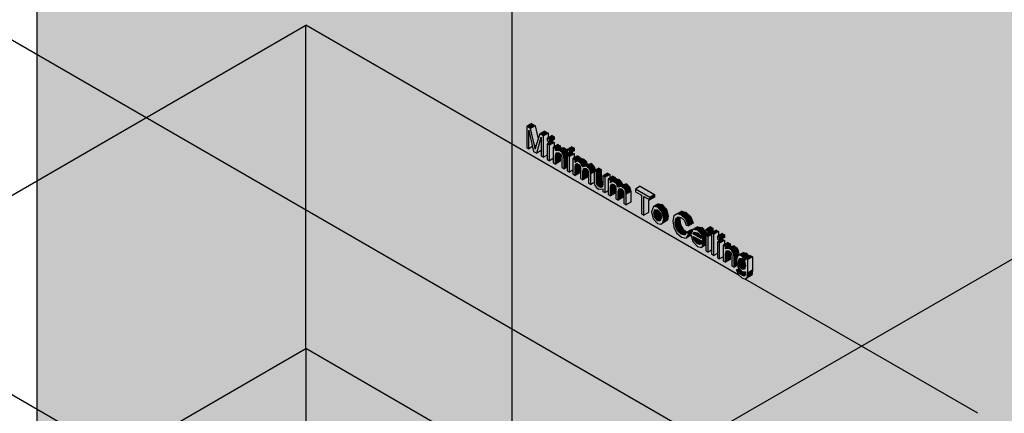
# Model space of a CAD drawing. Units: millimetres. Extents: x -7298 to 7298, y -2553 to 2553.
# Drawn here: x -252 to 1240, y 195 to 791 of the extents above; entities that cross this region are included whole.
import ezdxf

# ---------------------------------------------------------------- set-up
doc = ezdxf.new("R2010")
doc.units = ezdxf.units.MM
doc.layers.add('_hatch', color=253, linetype='Continuous')
doc.layers.add('_lines', color=3, linetype='Continuous')

msp = doc.modelspace()

# ---------------------------------------------------------------- hatches: boundary and pattern name
at = {"layer": '_hatch'}
h = msp.add_hatch(color=256, dxfattribs=at)
h.paths.add_polyline_path([(1632.8, -1438.6), (1632.8, 766), (-225.5, 1838.9), (-225.5, -365.7), (1153.7, -1161.9)], flags=0)
h.paths.add_polyline_path([(1004.1, -959.4), (937, -920.6), (937, -916.5), (445.5, -632.8), (442, -634.8), (374.8, -596), (374.8, -28.5), (389, -20.4), (1018.3, -383.7), (1018.3, -951.2), (1008.1, -957.1)], flags=0)
h.paths.add_polyline_path([(459.7, -563.4), (459.7, -155.1), (456.1, -153.1), (456.1, -561.3)], flags=0)
h.paths.add_polyline_path([(856.5, -87.3), (850.6, -85.7), (843.1, -77.4), (841, -67), (843.9, -60), (850.5, -56.2), (857.5, -56.9), (864.3, -64.1), (866.8, -74.9), (863.4, -77.5), (866.8, -79.9), (862.3, -84), (857.7, -86.6)], flags=0)
h.paths.add_polyline_path([(832.4, -74.7), (828.9, -72.7), (828.9, -66.7), (823.7, -69.7), (820.2, -67.7), (820.2, -45.6), (813.7, -49.4), (807.7, -45.9), (807.7, -52.3), (800.7, -56.4), (797.2, -54.4), (797.2, -22.2), (804.2, -18.2), (823, -29), (822.9, -33), (815.9, -37.1), (807.7, -32.3), (807.7, -33.7), (820.8, -41.6), (820.8, -43.8), (827.3, -40), (830.8, -42), (830.8, -48.1), (836.3, -45.2), (839.1, -46.8), (839.5, -49.3), (841.2, -48.3), (844.2, -49.5), (846.9, -52.1), (845.7, -55), (839.5, -59.1), (839, -71), (834.6, -73.5)], flags=0)
h.paths.add_polyline_path([(779.1, -42.6), (772.9, -40.8), (765.6, -32.6), (763.6, -22.2), (766.4, -15.2), (773, -11.4), (780, -12.2), (786.8, -19.4), (789.3, -30.2), (786, -32.7), (789.3, -35.2), (784.9, -39.3), (782.2, -40.8)], flags=0)
h.paths.add_polyline_path([(823.7, -41.6), (820.2, -39.6), (820.8, -35.2), (827.3, -31.5), (830.8, -33.5), (830.7, -37.6), (825.1, -40.8)], flags=0)
h.paths.add_polyline_path([(754.4, -29.7), (750, -27.1), (746.2, -12.7), (736.6, -18.5), (731.9, -17.2), (725.3, -10.2), (722.8, -2.2), (717.2, -5.4), (710.9, -4.9), (707.5, -0.7), (705.8, -1.6), (702.3, 0.4), (702.3, 4.2), (699, 2.3), (695.4, 4.4), (691.6, 16.6), (685.2, 20.3), (684.6, 18.8), (677.5, 14.7), (673.8, 16.8), (685, 42.6), (692, 46.6), (695, 44.9), (702.3, 21), (702.3, 32.5), (709.8, 36.4), (712.9, 34.6), (712.9, 22.7), (718.5, 23.3), (721.8, 20.5), (724.5, 16.5), (726.2, 11.2), (726.8, 8.9), (732.9, 12.4), (739, 11.5), (745.6, 4.5), (746.5, 2.8), (749.9, 4.7), (753.5, 2.6), (757, -10.2), (757.9, -8), (764.9, -4), (768.6, -6.1), (761.5, -25.6)], flags=0)
h.paths.add_polyline_path([(737.4, -7.4), (735.9, -1), (733.7, 0.6), (734.9, -4.7), (735.9, -5.8)], flags=0)
h.paths.add_polyline_path([(715.9, 5.6), (714.4, 11.6), (713.1, 13.2), (714.3, 7.6), (714.7, 7.1)], flags=0)
h.paths.add_polyline_path([(660.5, 24.5), (657.1, 26.5), (656.7, 44.6), (655.9, 46.2), (655.9, 35.4), (648.8, 31.3), (645.3, 33.3), (644.8, 51), (644.1, 52.6), (644.1, 42.1), (637, 38.1), (633.6, 40.1), (633.6, 45.6), (628.8, 42.8), (625.3, 44.8), (624.7, 48.8), (619, 48), (615.7, 50.7), (613.1, 55.4), (612.2, 58.4), (607, 55.4), (603.5, 57.4), (603.2, 75.5), (602.3, 77.1), (602.3, 66.3), (595.3, 62.2), (591.8, 64.2), (591.3, 81.9), (590.6, 83.5), (590.6, 73), (583.5, 69), (580, 71), (580, 77), (574.8, 74), (571.3, 76), (571.3, 81.5), (566.4, 78.9), (563.1, 80.8), (562.7, 98.5), (560.6, 101.3), (560.6, 90.4), (553.5, 86.3), (550, 88.3), (550, 94.3), (544.8, 91.3), (541.3, 93.3), (541.3, 99.9), (535.7, 96.6), (532.2, 98.6), (532.2, 106.7), (525.2, 102.6), (520.5, 105.4), (518.9, 112.5), (513.5, 109.4), (510, 111.4), (510, 143.6), (517.1, 147.7), (523, 144.2), (527.4, 124.4), (529.7, 132.2), (536.7, 136.3), (542.7, 132.8), (542.7, 126.3), (548.4, 129.6), (551.9, 127.6), (551.8, 123.5), (544.8, 119.5), (542.7, 120.7), (542.7, 117.8), (548.4, 121), (551.9, 119), (551.9, 113), (557.1, 116), (560.6, 113.5), (560.6, 110.7), (566.9, 110.9), (570.5, 107.7), (571.3, 106.4), (571.4, 108.2), (578.4, 112.2), (581.9, 110.2), (581.8, 106.1), (574.8, 102.1), (572.9, 103.2), (573.6, 100.9), (578.4, 103.7), (581.9, 101.7), (581.9, 95.7), (587.1, 98.7), (590.6, 96.7), (590.6, 93.2), (593, 94.6), (596.4, 93.8), (599.9, 90.6), (602.3, 86.1), (607.9, 87.1), (612.5, 82.6), (614.1, 77.1), (619.3, 80.1), (622.8, 78.1), (623, 61.1), (625.3, 57.1), (625.3, 68.5), (632.4, 72.5), (635.8, 70.5), (635.8, 65), (640.6, 67.8), (644.1, 65.8), (644.1, 62.3), (646.5, 63.7), (649.9, 62.9), (653.4, 59.7), (655.9, 55.2), (661.5, 56.2), (666, 51.7), (667.6, 44.8), (667.6, 28.6)], flags=0)
h.paths.add_polyline_path([(847.6, 398.2), (842.5, 399.8), (836.7, 405), (834.6, 411.9), (838.4, 414.1), (836.2, 417.3), (835.8, 419.1), (830.7, 416.2), (827.2, 418.2), (826.8, 435.9), (824.7, 438.7), (824.7, 427.8), (817.6, 423.7), (814.1, 425.7), (814.1, 431.7), (808.9, 428.7), (805.4, 430.7), (805.4, 436.8), (800.2, 433.7), (796.7, 435.8), (796.7, 441.8), (791.5, 438.8), (788, 440.8), (788, 450), (781, 446.1), (775.3, 447.6), (767.8, 456), (765.3, 464.4), (758.2, 460.3), (750.6, 462), (743.7, 468), (739.5, 476.6), (738, 486), (739.9, 493.9), (751.4, 500.8), (758.1, 498.9), (765.1, 492.4), (768.9, 483), (761.9, 479), (758.4, 480), (755.6, 486.6), (750.9, 490.9), (749, 490.9), (748.5, 488.1), (749.6, 480.5), (752.9, 474.2), (758.2, 469.9), (760.5, 470), (766, 473.1), (767.6, 471.7), (768.6, 473.4), (775.2, 477.2), (782.2, 476.4), (788, 470.5), (788.1, 473), (795.1, 477), (798.6, 475), (798.5, 470.9), (791.5, 466.9), (789.2, 468.2), (789.9, 465.5), (795.1, 468.5), (796.7, 467.9), (803.8, 472), (807.3, 470), (807.3, 464), (812.5, 467), (816, 465), (815.8, 460.8), (808.9, 456.9), (807.3, 457.8), (807.3, 455.4), (812.5, 458.4), (816, 456.4), (816, 450.4), (821.2, 453.4), (824.7, 451.4), (824.7, 448.1), (831, 448.3), (834.6, 445.2), (836.5, 442.3), (837.6, 438.7), (838, 434.5), (845.1, 438.6), (849.6, 437.5), (853.5, 432.8), (855.2, 433.8), (858.6, 431.8), (858.1, 407.3), (857.7, 404.2), (847.9, 398.3)], flags=0)
h.paths.add_polyline_path([(847.8, 419.6), (846.2, 425.5), (845.1, 426.7), (846.5, 421)], flags=0)
h.paths.add_polyline_path([(719.7, 481.2), (714.9, 482.5), (708.3, 489.5), (705.8, 500.1), (709.3, 508.3), (715.9, 512.1), (722, 511.2), (728.6, 504.2), (731.1, 493.9), (730, 487.4), (721.5, 482.3)], flags=0)
h.paths.add_polyline_path([(720.4, 492.3), (718.3, 499.4), (716.5, 501.3), (718, 495), (719, 493.9)], flags=0)
h.paths.add_polyline_path([(694, 495), (690.6, 497.1), (690.6, 525.2), (681.4, 530.5), (681.4, 534.5), (688.5, 538.6), (710.3, 526), (710.1, 521.9), (703.2, 517.9), (701.1, 519.1), (701.1, 499.1)], flags=0)
h.paths.add_polyline_path([(667.1, 510.6), (663.6, 512.6), (663.2, 530.7), (662.4, 532.4), (662.4, 521.5), (655.3, 517.4), (651.8, 519.4), (651.3, 537.2), (650.6, 538), (650.6, 528.3), (643.6, 524.2), (640.1, 526.2), (640.1, 531.7), (635.3, 529), (631.8, 531), (631.3, 534.9), (625.5, 534.1), (621.5, 538), (619.6, 541.5), (618.8, 544.5), (613.5, 541.5), (610.1, 543.5), (609.7, 561.6), (608.9, 563.3), (608.9, 552.4), (601.8, 548.3), (598.3, 550.3), (597.8, 568.1), (597.1, 569.6), (597.1, 559.2), (590, 555.1), (586.6, 557.1), (586.6, 563.1), (581.3, 560.1), (577.9, 562.1), (577.9, 567.7), (573.1, 564.9), (569.6, 566.9), (569.2, 584.6), (567.1, 587.4), (567.1, 576.5), (560, 572.4), (556.5, 574.4), (556.5, 580.5), (551.3, 577.4), (547.8, 579.5), (547.8, 586), (542.2, 582.7), (538.7, 584.7), (538.7, 592.8), (531.7, 588.8), (527, 591.5), (525.4, 598.7), (520, 595.5), (516.5, 597.5), (516.5, 629.7), (523.6, 633.8), (529.6, 630.3), (533.9, 610.6), (536.2, 618.3), (543.3, 622.4), (549.3, 619), (549.3, 612.4), (554.9, 615.7), (558.4, 613.7), (558.3, 609.6), (551.3, 605.6), (549.3, 606.8), (549.3, 603.9), (554.9, 607.2), (558.4, 605.1), (558.4, 599.1), (563.6, 602.1), (567.1, 600.1), (567.1, 596.8), (573.5, 596.9), (576.7, 594.3), (577.9, 592.6), (577.9, 594.3), (584.9, 598.4), (588.4, 596.4), (588.3, 592.3), (581.3, 588.3), (579.4, 589.4), (580.1, 587.1), (584.9, 589.8), (588.4, 587.8), (588.4, 581.8), (593.6, 584.8), (597.1, 582.8), (597.1, 579.3), (599.5, 580.7), (602.9, 579.9), (606.5, 576.6), (608.9, 572.2), (614.5, 573.3), (619, 568.7), (620.6, 563.2), (625.8, 566.2), (629.3, 564.2), (629.5, 547.3), (631.8, 543.2), (631.8, 554.6), (638.9, 558.7), (642.4, 556.7), (642.4, 551.1), (647.2, 553.9), (650.6, 551.9), (650.6, 548.4), (653, 549.8), (656.4, 549), (659.9, 545.8), (661.8, 541.2), (668, 542.4), (672.5, 537.8), (674.1, 530.9), (674.1, 514.7)], flags=0)
for points in [[(522.5, 626.2), (529.6, 630.3), (523.6, 633.8), (516.5, 629.7), (520.5, 627.4)], [(542.2, 582.7), (541.7, 615.1), (536.2, 618.3), (529.3, 594.9), (522.5, 626.2), (516.5, 629.7), (516.5, 597.5), (520, 595.5), (520, 623.7), (527, 591.5), (531.7, 588.8), (538.7, 612.9), (538.7, 584.7)], [(528.2, 600.3), (531.4, 602.2), (533.9, 610.6), (529.6, 630.3), (522.5, 626.2), (524.9, 615.1)], [(520, 595.5), (525.4, 598.7), (520, 623.7), (520, 600.3)], [(531.7, 588.8), (538.7, 592.8), (538.7, 612.9), (536.2, 604.2)], [(542.2, 614.9), (549.3, 619), (543.3, 622.4), (536.2, 618.3), (541.7, 615.1)], [(542.2, 582.7), (547.8, 586), (547.8, 603.1), (549.3, 603.9), (549.3, 606.8), (547.8, 607.6), (547.8, 611.6), (549.3, 612.4), (549.3, 619), (542.2, 614.9), (542.2, 588.8)], [(551.3, 609.6), (558.4, 613.7), (554.9, 615.7), (547.8, 611.6), (549.3, 610.8)], [(551.3, 605.6), (558.4, 609.7), (558.4, 613.7), (551.3, 609.6), (551.3, 607.2)], [(529.3, 594.9), (531.4, 602.2), (528.2, 600.3), (528.4, 599.3)], [(551.3, 601.1), (558.4, 605.1), (554.9, 607.2), (547.8, 603.1), (549.3, 602.3)], [(551.3, 577.4), (556.5, 580.5), (556.5, 598), (558.4, 599.1), (558.4, 605.1), (551.3, 601.1), (551.3, 585)], [(560, 596), (567.1, 600.1), (563.6, 602.1), (556.5, 598), (558.4, 597)], [(573.1, 564.9), (572.5, 584.6), (571.6, 587.3), (568.7, 591), (566.3, 592.9), (560, 592.9), (560, 596), (556.5, 598), (556.5, 574.4), (560, 572.4), (560, 585), (561.7, 590), (565.8, 589), (568, 586.9), (569.2, 584.6), (569.6, 576.6), (569.6, 566.9)], [(560, 592.7), (567.1, 597), (567.1, 600.1), (560, 596), (560, 592.9)], [(560, 592.7), (567.1, 593.4), (573.1, 597), (566.3, 596.4), (562.4, 594.1)], [(569.6, 590.2), (576.7, 594.3), (573.1, 596.8), (566.4, 592.8), (568.7, 591)], [(581.3, 592.3), (588.4, 596.4), (584.9, 598.4), (577.9, 594.3), (580.1, 593)], [(560, 585), (566.3, 588.6), (565.4, 589.4), (561.6, 590), (561.3, 589)], [(560, 572.4), (567.1, 576.6), (567.1, 587.9), (566.3, 588.6), (560, 585), (560, 576.6)], [(571.9, 586.9), (577.9, 590.4), (577.9, 592.6), (576.7, 594.3), (569.6, 590.2)], [(572.9, 583.4), (580, 587.5), (578.9, 589.7), (577.9, 590.4), (571.9, 586.9)], [(573.1, 579.4), (577.9, 582.2), (577.9, 585.7), (572.9, 583.4)], [(573.1, 564.9), (577.9, 567.7), (577.9, 582.2), (573.1, 579.4), (573.1, 576.6)], [(581.3, 583.7), (588.4, 587.8), (584.9, 589.8), (577.9, 585.7), (580.1, 584.4)], [(581.3, 588.3), (588.4, 592.3), (588.4, 596.4), (581.3, 592.3), (581.3, 589.8)], [(581.3, 560.1), (586.6, 563.1), (586.6, 580.7), (588.4, 581.8), (588.4, 587.8), (581.3, 583.7), (581.3, 567)], [(590, 578.7), (597.1, 582.8), (593.6, 584.8), (586.6, 580.7), (588.4, 579.6)], [(590, 574.8), (596.1, 578.7), (597.1, 579.9), (597.1, 582.8), (590, 578.7), (590, 575.6)], [(613.5, 541.5), (613.5, 558), (612, 564.6), (607.4, 569.2), (601.3, 568.1), (599.3, 572.6), (594.9, 576.1), (592.3, 576.5), (590, 574.8), (590, 578.7), (586.6, 580.7), (586.6, 557.1), (590, 555.1), (590.6, 571.5), (593, 572.9), (594.9, 572.4), (597.7, 568.8), (598.3, 565.2), (598.3, 550.3), (601.8, 548.3), (601.8, 561.6), (603.2, 566), (606.6, 565.6), (608.9, 563.3), (609.7, 561.5), (610.1, 557.7), (610.2, 543.4), (612, 542.4)], [(590, 567), (596.1, 571.1), (594.9, 572.4), (592.3, 572.5), (590.5, 571.1)], [(590, 555.1), (597.1, 559.2), (597.1, 570), (596.5, 570.7), (590, 567)], [(595.8, 575.9), (602.9, 579.9), (599.3, 580.6), (593, 576.5), (593.4, 576.4)], [(599.3, 572.6), (606.4, 576.7), (602.9, 579.9), (595.8, 575.9), (597.1, 574.7)], [(601.3, 568.1), (608.3, 572.1), (606.2, 576.6), (599.3, 572.6), (600.8, 569.2)], [(601.3, 568.1), (608.9, 570), (613.5, 573.1), (607.4, 571.6), (601.8, 568.4)], [(612, 564.6), (618.8, 569), (614.5, 573.3), (607.4, 569.2), (608.9, 567.7)], [(613.5, 557.7), (618.8, 560.7), (619, 562.3), (620.3, 563), (618.8, 568.6), (612, 564.6)], [(601.8, 561.6), (607.4, 564.9), (605.9, 565.7), (603, 565.6), (602.5, 563.8)], [(601.8, 548.3), (608.9, 552.4), (608.6, 563.9), (607.4, 564.9), (601.8, 561.6)], [(613.5, 541.5), (618.9, 544.6), (618.8, 547.5), (618.8, 560.7), (613.5, 557.7), (613.5, 543.2)], [(635.3, 529), (635.3, 552.6), (631.8, 554.6), (631.3, 538.1), (629.3, 536.8), (625.5, 538.4), (623.8, 540.1), (622.5, 543.2), (622.2, 557.7), (622.2, 560.1), (618.8, 561.8), (619.1, 543.2), (620.6, 539.2), (623.8, 535.5), (625.5, 534.1), (631.8, 534.5), (631.8, 531)], [(622.2, 560.1), (629.3, 564.2), (625.8, 566.2), (619.3, 561.8), (620.6, 561.1)], [(622.2, 547.4), (629.3, 551.5), (629.3, 564.2), (622.2, 560.1), (622.2, 547.5)], [(635.3, 552.6), (642.4, 556.7), (638.9, 558.7), (631.8, 554.6)], [(635.3, 529), (640.1, 531.7), (640.1, 549.8), (642.4, 551.1), (642.4, 556.7), (635.3, 552.6), (635.3, 531.3)], [(643.6, 547.8), (650.6, 551.9), (647.2, 553.9), (640.1, 549.8), (642.4, 548.5)], [(622.5, 543.2), (629.5, 547.3), (629.3, 551.5), (622.2, 547.4)], [(623.8, 540), (630.9, 544.1), (629.3, 547.1), (622.5, 543.2)], [(626.4, 537.6), (631.6, 540.6), (631.5, 543.5), (630.9, 544.1), (623.8, 540), (626, 538)], [(629.3, 536.8), (631.3, 538.1), (631.3, 540.4), (626.4, 537.6)], [(667.1, 510.6), (667, 527.1), (664.7, 534.5), (660.9, 538.3), (654.8, 537.2), (652.9, 541.7), (648.4, 545.2), (645.8, 545.6), (643.6, 543.9), (643.6, 547.8), (640.1, 549.8), (640.1, 526.2), (643.6, 524.2), (644.1, 540.6), (646.5, 542), (648.4, 541.5), (651.2, 537.9), (651.8, 534.3), (651.8, 519.4), (655.3, 517.4), (655.3, 530.7), (656.7, 535.1), (660.6, 534.3), (662.4, 532.4), (663.3, 530.6), (663.6, 521.9), (663.6, 512.6)], [(643.6, 543.9), (649.6, 547.8), (650.6, 549), (650.6, 551.9), (643.6, 547.8), (643.6, 544.7)], [(643.6, 536.1), (649.6, 540.2), (648.4, 541.5), (645.8, 541.6), (644.1, 540.2), (643.8, 538)], [(643.6, 524.2), (650.6, 528.3), (650.6, 539.1), (650, 539.8), (643.6, 536.1), (643.6, 530.1)], [(649.4, 545), (656.4, 549), (652.9, 549.7), (646.5, 545.6), (646.9, 545.5)], [(652.9, 541.7), (659.9, 545.8), (656.4, 549), (649.4, 545), (650.6, 543.8)], [(654.8, 537.2), (661.8, 541.2), (659.9, 545.8), (652.9, 541.7), (654.4, 538)], [(654.8, 537.2), (661.8, 538.8), (668, 542.4), (660.9, 540.7), (655.3, 537.5)], [(665.5, 533.7), (672.4, 538), (668, 542.4), (661.2, 538), (664.7, 534.5)], [(667.1, 526.8), (674.1, 530.9), (672.5, 537.8), (665.5, 533.7), (667, 526.9)], [(703.2, 521.9), (710.3, 526), (688.5, 538.6), (681.4, 534.5), (689.5, 529.8)], [(655.3, 530.7), (660.6, 534.3), (659.4, 534.8), (656.6, 534.7), (656, 533)], [(655.3, 517.4), (662.4, 521.9), (662.1, 533), (660.9, 534), (655.3, 530.7), (655.3, 521.9)], [(667.1, 510.6), (674.1, 514.7), (674.1, 530.9), (667.1, 526.8), (667.1, 521.9)], [(694, 495), (694, 523.2), (703.2, 517.9), (703.2, 521.9), (681.4, 534.5), (681.4, 530.5), (690.6, 525.2), (690.6, 497.1)], [(694, 495), (701.1, 499.4), (701.1, 519.1), (694, 523.2), (694, 499.4)], [(703.2, 517.9), (710.3, 522), (710.3, 526), (703.2, 521.9)], [(714.9, 507.1), (722, 511.2), (715.9, 512.1), (709.3, 508), (712.7, 507.4)], [(721.5, 500.1), (728.6, 504.2), (722, 511.2), (714.9, 507.1)], [(709.3, 498.1), (715.8, 502.2), (714.9, 503.1), (710.8, 503.1), (709.7, 499.4)], [(710.9, 490.9), (718, 495), (716, 501.9), (709.3, 498.1)], [(714.9, 486.5), (720.1, 489.8), (720.4, 492.3), (718, 495), (710.9, 490.9), (712.2, 489.5)], [(724.1, 489.8), (731.1, 493.9), (728.6, 504.2), (721.5, 500.1), (721.7, 499.4)], [(722.9, 483.3), (730, 487.4), (731.1, 493.9), (724.1, 489.8)], [(758.2, 460.3), (762.4, 466), (758.9, 469), (755.9, 464.8), (750.6, 465.9), (745.8, 470.1), (742.5, 476.6), (741.5, 484), (742.5, 489.6), (745.4, 492.3), (751, 490.7), (755.6, 486.6), (758.4, 480), (761.9, 479), (758, 488.3), (750.2, 495), (743.8, 496.4), (739.6, 493.8), (738, 486), (739.5, 476.5), (743.7, 468), (751, 461.7), (755.9, 460.7)], [(751, 494.8), (758.1, 498.9), (751.4, 500.8), (744.3, 496.7), (749.6, 495.2)], [(758, 488.3), (765.1, 492.4), (758.1, 498.9), (751, 494.8)], [(761.9, 479), (768.9, 483.3), (765.1, 492.4), (758, 488.3)], [(719, 486.2), (719.7, 489.2), (714.9, 486.5), (718, 486.3)], [(741.5, 484), (748.5, 488.1), (749.1, 491.3), (746.7, 492), (742.4, 489.5), (741.8, 486)], [(742.5, 476.5), (749.6, 480.5), (748.5, 488.1), (741.5, 484), (742.5, 476.6)], [(742.4, 489.5), (746.7, 492), (745.4, 492.3), (742.5, 489.6)], [(745.8, 470.1), (752.9, 474.2), (749.6, 480.5), (742.5, 476.5), (743.7, 474.2)], [(750.6, 465.9), (757.7, 470), (752.9, 474.2), (745.8, 470.1), (747.5, 468.6)], [(755.9, 464.8), (758.9, 469.7), (757.7, 470), (751, 465.8), (752.9, 465.5)], [(758.2, 460.3), (765.6, 464.7), (765.7, 466.4), (766.4, 468.3), (762.4, 466), (758.6, 460.8)], [(762.4, 466), (766.4, 468.3), (767.6, 471.7), (765.9, 473.1), (758.9, 469)], [(768.9, 466.4), (773.1, 468.8), (770.8, 469.3), (768.9, 466.4)], [(781.1, 459.4), (779.7, 463.8), (775.1, 468.3), (773.1, 468.8), (768.9, 466.4), (779.7, 460.2)], [(775.1, 472.4), (782.2, 476.4), (775.1, 477.2), (769, 473), (769.4, 473)], [(781.9, 465.2), (788, 468.9), (787.8, 470.5), (782.2, 476.4), (775.1, 472.4), (778, 469.3)], [(784.6, 454.4), (788, 456.4), (788.1, 464.5), (789.9, 465.5), (788.8, 468.5), (788, 468.7), (781.9, 465.2), (783.3, 459.4)], [(791.5, 470.9), (798.6, 475), (795.1, 477), (788.1, 472.9), (789, 472.4)], [(791.5, 462.4), (796.7, 465.9), (796.7, 467.5), (795.1, 468.5), (788.1, 464.3), (790.5, 463)], [(791.5, 466.9), (798.6, 471), (798.6, 475), (791.5, 470.9), (791.5, 468.5)], [(791.5, 438.8), (796.7, 441.8), (796.7, 465.4), (791.5, 462.4), (791.5, 460.8)], [(800.2, 465.9), (807.3, 470), (803.8, 472), (796.7, 467.9), (798.6, 466.8)], [(800.2, 433.7), (800.2, 465.9), (796.7, 467.9), (796.7, 435.8), (798.6, 434.7)], [(800.2, 433.7), (805.4, 436.8), (805.5, 454.4), (807.3, 455.4), (807.3, 457.8), (805.4, 458.9), (805.5, 462.9), (807.3, 464), (807.3, 470), (800.2, 465.9), (800.2, 452.3)], [(808.9, 460.9), (816, 465), (812.5, 467), (805.5, 462.8), (807.3, 461.8)], [(808.9, 456.9), (816, 460.9), (816, 465), (808.9, 460.8), (808.9, 458.4)], [(770.9, 456), (775.3, 459.1), (768.9, 462.4), (769.8, 459.4)], [(775.4, 451.6), (781.9, 455.8), (775.8, 458.9), (770.9, 456), (775.3, 451.7)], [(778.8, 450.5), (784.6, 454.4), (781.9, 455.4), (775.4, 451.6)], [(781.3, 446), (788, 450), (788, 451.5), (784.4, 449.4), (781.9, 446.7)], [(784.4, 449.4), (788, 451.5), (788, 455.9), (781.4, 451.6), (782.4, 450.8)], [(808.9, 452.3), (816, 456.4), (812.5, 458.4), (805.5, 454.3), (807.3, 453.3)], [(808.9, 428.7), (814.1, 431.7), (814.1, 449.3), (816, 450.4), (816, 456.4), (808.9, 452.3), (808.9, 436.2)], [(817.6, 447.3), (824.7, 451.4), (821.2, 453.4), (814.1, 449.3), (816, 448.3)], [(830.7, 416.2), (830.1, 435.9), (829.2, 438.6), (826.3, 442.3), (823.9, 444.2), (817.6, 444.2), (817.6, 447.3), (814.1, 449.3), (814.1, 425.7), (817.6, 423.7), (817.6, 436.2), (819.3, 441.3), (823.4, 440.3), (825.6, 438.2), (826.8, 435.9), (827.2, 430.7), (827.2, 418.2)], [(817.6, 444), (824.7, 448.3), (824.7, 451.4), (817.6, 447.3), (817.6, 444.2)], [(817.6, 444), (824.7, 444.6), (830.7, 448.3), (823.9, 447.6), (820, 445.4)], [(827.2, 441.5), (834.3, 445.6), (830.7, 448.1), (824, 444.1), (826.3, 442.3)], [(817.6, 436.2), (823.9, 439.9), (823, 440.7), (819.2, 441.3), (818.9, 440.3)], [(817.6, 423.7), (824.7, 427.8), (824.7, 439.2), (823.9, 439.9), (817.6, 436.2)], [(829.5, 438.2), (836.5, 442.3), (834.3, 445.6), (827.2, 441.5)], [(830.5, 434.7), (837.6, 438.7), (836.5, 442.3), (829.5, 438.2)], [(830.7, 430.7), (837.8, 434.7), (837.6, 438.7), (830.5, 434.7)], [(830.7, 416.2), (835.8, 419.1), (834.2, 426.1), (835.2, 431.7), (837.3, 434.5), (830.7, 430.7), (830.7, 417.3)], [(842.5, 433.5), (849.6, 437.5), (845.1, 438.6), (838, 434.5)], [(848.1, 426.7), (848.1, 429.7), (853.5, 432.8), (849.6, 437.5), (842.5, 433.5), (847.3, 427.7)], [(851.6, 427.7), (858.6, 431.8), (855.2, 433.8), (848.1, 429.7), (850.7, 428.2)], [(837.6, 424.3), (843.6, 428.4), (842.5, 429.3), (839.1, 429.3), (837.8, 424.7)], [(839.1, 417.3), (846.2, 421.3), (845.1, 426.7), (843.9, 428), (837.8, 423.8), (838.1, 422.2)], [(842.9, 413.1), (847.4, 415.8), (848.1, 418.2), (847.8, 419.6), (846.2, 421.3), (839.1, 417.3), (842.6, 413.4)], [(851.6, 407.3), (858.6, 411.4), (858.6, 431.8), (851.6, 427.7), (851.6, 422.2)], [(838.1, 409.4), (841, 411.1), (838.4, 414.1), (834.6, 411.9), (837.8, 409.6)], [(839.2, 406.6), (842.6, 409.3), (841, 411.1), (838.1, 409.3), (839.1, 406.8)], [(842.6, 403.8), (848, 407.3), (847.9, 409.1), (842.9, 408.7), (839.2, 406.6), (841.1, 405)], [(846.2, 402.7), (847.9, 404.6), (847.9, 406.8), (842.6, 403.8)], [(846.6, 412.9), (847.4, 415.8), (842.9, 413.1), (846.3, 413)], [(850.6, 400.1), (857.7, 404.2), (858.6, 411.4), (851.6, 407.3)]]:
    msp.add_hatch(color=256, dxfattribs=at).paths.add_polyline_path(points, flags=0)
h = msp.add_hatch(color=256, dxfattribs=at)
h.paths.add_polyline_path([(551.3, 577.4), (551.3, 601.1), (547.8, 603.1), (547.8, 579.5), (549.3, 578.6)], flags=0)
h.paths.add_polyline_path([(551.3, 605.6), (551.3, 609.6), (547.8, 611.6), (547.8, 607.6), (549.3, 606.8)], flags=0)
h = msp.add_hatch(color=256, dxfattribs=at)
h.paths.add_polyline_path([(581.3, 560.1), (581.3, 583.7), (577.9, 585.7), (577.9, 562.1), (580.1, 560.8)], flags=0)
h.paths.add_polyline_path([(581.3, 588.3), (581.3, 592.3), (577.9, 594.3), (577.9, 590.3), (580.1, 588.9)], flags=0)
h = msp.add_hatch(color=256, dxfattribs=at)
h.paths.add_polyline_path([(719.7, 481.2), (722.9, 483.3), (724.1, 489.8), (721.5, 500.1), (714.9, 507.1), (708.8, 508), (706, 499.4), (708.3, 489.5), (714.9, 482.5), (719, 481.4)], flags=0)
h.paths.add_polyline_path([(719, 486.2), (714.9, 486.5), (710.9, 490.9), (709.3, 498.1), (710.9, 503.4), (714.9, 503.1), (719.1, 498.1), (720.3, 490.6), (719.1, 486.5)], flags=0)
h = msp.add_hatch(color=256, dxfattribs=at)
h.paths.add_polyline_path([(781.3, 446), (784.4, 449.4), (780.6, 451.6), (778.8, 450.5), (775.3, 451.7), (770.9, 456), (768.9, 462.4), (784.4, 455), (781.9, 465.2), (775.1, 472.4), (768.1, 473.1), (765.6, 464.5), (768.9, 454.2), (775.4, 447.6), (781, 446.1)], flags=0)
h.paths.add_polyline_path([(781.1, 459.4), (768.9, 466.5), (770.8, 469.3), (775.1, 468.3), (779.7, 463.8), (780.6, 460.8)], flags=0)
h = msp.add_hatch(color=256, dxfattribs=at)
h.paths.add_polyline_path([(791.5, 438.8), (791.5, 462.4), (788, 464.4), (788.1, 440.7)], flags=0)
h.paths.add_polyline_path([(791.5, 466.9), (791.5, 470.9), (788, 472.4), (788.2, 468.8), (789.2, 468.2)], flags=0)
h = msp.add_hatch(color=256, dxfattribs=at)
h.paths.add_polyline_path([(808.9, 428.7), (808.9, 452.3), (805.4, 454.3), (805.5, 430.7), (807.3, 429.7)], flags=0)
h.paths.add_polyline_path([(808.9, 456.9), (808.9, 460.9), (805.4, 462.9), (805.5, 458.8), (807.3, 457.8)], flags=0)
h = msp.add_hatch(color=256, dxfattribs=at)
h.paths.add_polyline_path([(847.6, 398.2), (850.6, 400.1), (851.6, 411.4), (851.6, 427.7), (848.1, 429.7), (848.1, 426.7), (842.5, 433.5), (837.6, 434), (835.2, 431.7), (834.2, 426.1), (836.7, 416), (842.9, 409.2), (848.1, 409.1), (847.9, 404.6), (846.2, 402.7), (842.5, 403.8), (839.1, 406.8), (837.8, 409.6), (834.6, 411.9), (836.7, 405), (842.6, 399.8), (846.2, 398.6)], flags=0)
h.paths.add_polyline_path([(846.6, 412.9), (842.6, 413.4), (839.1, 417.3), (837.8, 424.7), (839.2, 429.4), (842.8, 429.3), (846.5, 425.1), (848.1, 418.2), (846.6, 413.1)], flags=0)

# ---------------------------------------------------------------- linework, layer by layer
at = {"layer": '_lines'}
for p, q in [((493.8, 2475.5), (493.8, -233.7)), ((-225.5, 1838.9), (-225.5, -365.7)), ((781.5, 156.4), (-1370.8, 1399)), ((2646, 1232.9), (781.5, 156.4)), ((-525.3, 374.4), (181.8, 782.6)), ((837.8, 403.9), (181.8, 782.6)), ((181.8, 292.7), (181.8, 782.6)), ((523.6, 633.8), (516.5, 629.7)), ((522.5, 626.2), (516.5, 629.7)), ((516.5, 629.7), (516.5, 597.5)), ((529.6, 630.3), (522.5, 626.2)), ((523.6, 633.8), (529.6, 630.3)), ((529.6, 630.3), (533.9, 610.6)), ((520, 595.5), (520, 623.7)), ((520, 623.7), (527, 591.5)), ((528.2, 600.3), (522.5, 626.2)), ((536.2, 618.3), (530.6, 599.3)), ((531.7, 588.8), (538.7, 612.9)), ((543.3, 622.4), (536.2, 618.3)), ((542.2, 614.9), (536.2, 618.3)), ((538.7, 612.9), (538.7, 584.7)), ((549.3, 619), (542.2, 614.9)), ((542.2, 582.7), (542.2, 614.9)), ((543.3, 622.4), (549.3, 619)), ((554.9, 615.7), (547.8, 611.6)), ((549.3, 619), (549.3, 612.4)), ((558.4, 613.7), (551.3, 609.6)), ((554.9, 615.7), (558.4, 613.7)), ((558.4, 613.7), (558.4, 609.7)), ((516.5, 597.5), (520, 595.5)), ((525.4, 598.7), (520, 595.5)), ((529.3, 594.9), (528.2, 600.3)), ((530.6, 599.3), (529.3, 594.9)), ((551.3, 609.6), (547.8, 611.6)), ((547.8, 611.6), (547.8, 607.6)), ((547.8, 607.6), (551.3, 605.6)), ((554.9, 607.2), (547.8, 603.1)), ((551.3, 601.1), (547.8, 603.1)), ((547.8, 603.1), (547.8, 579.5)), ((549.3, 606.8), (549.3, 603.9)), ((558.4, 609.7), (551.3, 605.6)), ((551.3, 605.6), (551.3, 609.6)), ((558.4, 605.1), (551.3, 601.1)), ((551.3, 577.4), (551.3, 601.1)), ((554.9, 607.2), (558.4, 605.1)), ((563.6, 602.1), (556.5, 598)), ((560, 596), (556.5, 598)), ((556.5, 598), (556.5, 574.4)), ((558.4, 605.1), (558.4, 599.1)), ((567.1, 600.1), (560, 596)), ((567.1, 596.8), (560, 592.7)), ((563.6, 602.1), (567.1, 600.1)), ((573.4, 597), (566.3, 592.9)), ((567.1, 600.1), (567.1, 596.8)), ((567.1, 596.8), (573.4, 597)), ((573.4, 597), (576.7, 594.3)), ((584.9, 598.4), (577.9, 594.3)), ((584.9, 598.4), (588.4, 596.4)), ((527, 591.5), (531.7, 588.8)), ((538.7, 592.8), (531.7, 588.8)), ((538.7, 584.7), (542.2, 582.7)), ((547.8, 586), (542.2, 582.7)), ((560, 592.7), (560, 596)), ((566.3, 592.9), (560, 592.7)), ((560, 585), (561.6, 590)), ((566.3, 588.6), (560, 585)), ((560, 572.4), (560, 585)), ((561.6, 590), (565.4, 589.4)), ((565.4, 589.4), (567.8, 587.3)), ((569.6, 590.2), (566.3, 592.9)), ((567.1, 587.9), (567.1, 576.5)), ((567.8, 587.3), (569.2, 584.6)), ((569.2, 584.6), (569.6, 580.9)), ((576.7, 594.3), (569.6, 590.2)), ((571.9, 586.9), (569.6, 590.2)), ((577.9, 590.4), (571.9, 586.9)), ((572.9, 583.4), (571.9, 586.9)), ((580, 587.5), (572.9, 583.4)), ((573.1, 579.4), (572.9, 583.4)), ((577.9, 582.2), (573.1, 579.4)), ((576.7, 594.3), (577.9, 592.6)), ((581.3, 592.3), (577.9, 594.3)), ((577.9, 594.3), (577.9, 590.3)), ((577.9, 590.3), (581.3, 588.3)), ((584.9, 589.8), (577.9, 585.7)), ((581.3, 583.7), (577.9, 585.7)), ((577.9, 585.7), (577.9, 562.1)), ((579.4, 589.4), (580, 587.5)), ((588.4, 596.4), (581.3, 592.3)), ((581.3, 588.3), (581.3, 592.3)), ((588.4, 592.3), (581.3, 588.3)), ((588.4, 587.8), (581.3, 583.7)), ((581.3, 560.1), (581.3, 583.7)), ((584.9, 589.8), (588.4, 587.8)), ((593.6, 584.8), (586.6, 580.7)), ((588.4, 596.4), (588.4, 592.3)), ((588.4, 587.8), (588.4, 581.8)), ((597.1, 582.8), (590, 578.7)), ((593.6, 584.8), (597.1, 582.8)), ((597.1, 582.8), (597.1, 579.3)), ((547.8, 579.5), (551.3, 577.4)), ((556.5, 580.5), (551.3, 577.4)), ((556.5, 574.4), (560, 572.4)), ((567.1, 576.5), (560, 572.4)), ((569.6, 580.9), (569.6, 566.9)), ((569.6, 566.9), (573.1, 564.9)), ((573.1, 564.9), (573.1, 579.4)), ((577.9, 567.7), (573.1, 564.9)), ((590, 578.7), (586.6, 580.7)), ((586.6, 580.7), (586.6, 557.1)), ((590, 574.8), (590, 578.7)), ((592.4, 576.6), (590, 574.8)), ((590, 567), (590.6, 571.5)), ((596.5, 570.7), (590, 567)), ((590, 555.1), (590, 567)), ((590.6, 571.5), (592.3, 573)), ((593, 572.9), (590.6, 571.5)), ((592.3, 573), (594.9, 572.4)), ((599.5, 580.7), (592.4, 576.6)), ((595.8, 575.9), (592.4, 576.6)), ((594.9, 572.4), (597.5, 569.6)), ((602.9, 579.9), (595.8, 575.9)), ((599.3, 572.6), (595.8, 575.9)), ((597.1, 570), (597.1, 559.2)), ((597.5, 569.6), (598.3, 565.2)), ((606.4, 576.7), (599.3, 572.6)), ((601.3, 568.1), (599.3, 572.6)), ((599.5, 580.7), (602.9, 579.9)), ((608.3, 572.1), (601.3, 568.1)), ((607.4, 569.2), (601.3, 568.1)), ((602.9, 579.9), (606.4, 576.7)), ((606.4, 576.7), (608.3, 572.1)), ((614.5, 573.3), (607.4, 569.2)), ((612, 564.6), (607.4, 569.2)), ((608.3, 572.1), (614.5, 573.3)), ((619, 568.7), (612, 564.6)), ((614.5, 573.3), (619, 568.7)), ((619, 568.7), (620.3, 563)), ((577.9, 562.1), (581.3, 560.1)), ((586.6, 563.1), (581.3, 560.1)), ((586.6, 557.1), (590, 555.1)), ((597.1, 559.2), (590, 555.1)), ((598.3, 565.2), (598.3, 550.3)), ((601.8, 561.6), (603.2, 566)), ((607.4, 564.9), (601.8, 561.6)), ((601.8, 548.3), (601.8, 561.6)), ((608.9, 552.4), (601.8, 548.3)), ((603.2, 566), (606.6, 565.6)), ((606.6, 565.6), (608.6, 563.9)), ((608.6, 563.9), (609.7, 561.5)), ((608.9, 563.3), (608.9, 552.4)), ((609.7, 561.5), (610.1, 558)), ((610.1, 558), (610.1, 543.5)), ((613.5, 557.7), (612, 564.6)), ((618.8, 560.7), (613.5, 557.7)), ((613.5, 541.5), (613.5, 557.7)), ((625.8, 566.2), (618.8, 562.1)), ((622.2, 560.1), (618.8, 562.1)), ((618.8, 562.1), (618.8, 547.5)), ((629.3, 564.2), (622.2, 560.1)), ((622.2, 547.4), (622.2, 560.1)), ((625.8, 566.2), (629.3, 564.2)), ((629.3, 564.2), (629.3, 551.5)), ((638.9, 558.7), (631.8, 554.6)), ((635.3, 552.6), (631.8, 554.6)), ((631.8, 554.6), (631.8, 542.3)), ((642.4, 556.7), (635.3, 552.6)), ((635.3, 529), (635.3, 552.6)), ((638.9, 558.7), (642.4, 556.7)), ((647.2, 553.9), (640.1, 549.8)), ((642.4, 556.7), (642.4, 551.1)), ((647.2, 553.9), (650.6, 551.9)), ((598.3, 550.3), (601.8, 548.3)), ((610.1, 543.5), (613.5, 541.5)), ((618.9, 544.6), (613.5, 541.5)), ((618.8, 547.5), (619, 543.7)), ((619, 543.7), (620, 540.1)), ((620, 540.1), (622.3, 536.8)), ((629.3, 551.5), (622.2, 547.4)), ((622.5, 543.2), (622.2, 547.4)), ((629.5, 547.3), (622.5, 543.2)), ((623.8, 540), (622.5, 543.2)), ((630.9, 544.1), (623.8, 540)), ((626.4, 537.6), (623.8, 540)), ((631.5, 540.5), (626.4, 537.6)), ((629.3, 536.8), (626.4, 537.6)), ((629.3, 551.5), (629.5, 547.3)), ((631.3, 538.1), (629.3, 536.8)), ((629.5, 547.3), (630.9, 544.1)), ((630.9, 544.1), (631.5, 543.5)), ((631.8, 542.3), (631.3, 538.1)), ((643.6, 547.8), (640.1, 549.8)), ((640.1, 549.8), (640.1, 526.2)), ((650.6, 551.9), (643.6, 547.8)), ((643.6, 543.9), (643.6, 547.8)), ((646, 545.7), (643.6, 543.9)), ((643.6, 536.1), (644.1, 540.6)), ((650, 539.8), (643.6, 536.1)), ((644.1, 540.6), (645.8, 542.1)), ((646.5, 542), (644.1, 540.6)), ((645.8, 542.1), (648.4, 541.5)), ((653, 549.8), (646, 545.7)), ((649.4, 545), (646, 545.7)), ((648.4, 541.5), (651, 538.7)), ((656.4, 549), (649.4, 545)), ((652.9, 541.7), (649.4, 545)), ((650.6, 551.9), (650.6, 548.4)), ((650.6, 539.1), (650.6, 528.3)), ((651, 538.7), (651.8, 534.3)), ((659.9, 545.8), (652.9, 541.7)), ((654.8, 537.2), (652.9, 541.7)), ((653, 549.8), (656.4, 549)), ((661.8, 541.2), (654.8, 537.2)), ((660.9, 538.3), (654.8, 537.2)), ((656.4, 549), (659.9, 545.8)), ((659.9, 545.8), (661.8, 541.2)), ((668, 542.4), (660.9, 538.3)), ((665.5, 533.7), (660.9, 538.3)), ((661.8, 541.2), (668, 542.4)), ((672.5, 537.8), (665.5, 533.7)), ((668, 542.4), (672.5, 537.8)), ((672.5, 537.8), (674.1, 530.9)), ((688.5, 538.6), (681.4, 534.5)), ((688.5, 538.6), (710.3, 526)), ((622.3, 536.8), (625.5, 534.1)), ((625.5, 534.1), (631.8, 535)), ((631.8, 535), (631.8, 531)), ((631.8, 531), (635.3, 529)), ((640.1, 531.7), (635.3, 529)), ((640.1, 526.2), (643.6, 524.2)), ((643.6, 524.2), (643.6, 536.1)), ((650.6, 528.3), (643.6, 524.2)), ((651.8, 534.3), (651.8, 519.4)), ((655.3, 530.7), (656.7, 535.1)), ((661, 534), (655.3, 530.7)), ((655.3, 517.4), (655.3, 530.7)), ((656.7, 535.1), (660.1, 534.7)), ((660.1, 534.7), (662.1, 533)), ((662.1, 533), (663.3, 530.6)), ((662.4, 532.4), (662.4, 521.5)), ((663.3, 530.6), (663.6, 527.1)), ((663.6, 527.1), (663.6, 512.6)), ((667.1, 526.8), (665.5, 533.7)), ((674.1, 530.9), (667.1, 526.8)), ((667.1, 510.6), (667.1, 526.8)), ((674.1, 530.9), (674.1, 514.7)), ((703.2, 521.9), (681.4, 534.5)), ((681.4, 534.5), (681.4, 530.5)), ((681.4, 530.5), (690.6, 525.2)), ((690.6, 525.2), (690.6, 497.1)), ((694, 495), (694, 523.2)), ((694, 523.2), (703.2, 517.9)), ((710.3, 526), (703.2, 521.9)), ((710.3, 526), (710.3, 522)), ((651.8, 519.4), (655.3, 517.4)), ((662.4, 521.5), (655.3, 517.4)), ((663.6, 512.6), (667.1, 510.6)), ((674.1, 514.7), (667.1, 510.6)), ((701.1, 519.1), (701.1, 499.1)), ((710.3, 522), (703.2, 517.9)), ((703.2, 517.9), (703.2, 521.9)), ((708.8, 508), (705.8, 500.1)), ((715.9, 512.1), (708.8, 508)), ((714.9, 507.1), (708.8, 508)), ((722, 511.2), (714.9, 507.1)), ((715.9, 512.1), (722, 511.2)), ((722, 511.2), (728.6, 504.2)), ((690.6, 497.1), (694, 495)), ((701.1, 499.1), (694, 495)), ((705.8, 500.1), (708.3, 489.5)), ((709.3, 498.1), (710.9, 503.4)), ((709.3, 498.1), (716, 501.9)), ((710.9, 490.9), (709.3, 498.1)), ((710.9, 503.4), (714.9, 503.1)), ((718, 495), (710.9, 490.9)), ((721.5, 500.1), (714.9, 507.1)), ((714.9, 503.1), (719, 498.7)), ((716.5, 501.3), (718, 495)), ((718, 495), (720.4, 492.3)), ((719, 498.7), (720.6, 491.7)), ((728.6, 504.2), (721.5, 500.1)), ((724.1, 489.8), (721.5, 500.1)), ((731.1, 493.9), (724.1, 489.8)), ((728.6, 504.2), (731.1, 493.9)), ((731.1, 493.9), (730, 487.4)), ((739.6, 493.8), (738, 486)), ((744.3, 496.7), (739.6, 493.8)), ((751.4, 500.8), (744.3, 496.7)), ((751, 494.8), (744.3, 496.7)), ((758.1, 498.9), (751, 494.8)), ((758, 488.3), (751, 494.8)), ((751.4, 500.8), (758.1, 498.9)), ((765.1, 492.4), (758, 488.3)), ((758.1, 498.9), (765.1, 492.4)), ((765.1, 492.4), (769, 483)), ((708.3, 489.5), (714.9, 482.5)), ((714.9, 486.5), (710.9, 490.9)), ((719.9, 489.4), (714.9, 486.5)), ((719, 486.2), (714.9, 486.5)), ((714.9, 482.5), (719.7, 481.2)), ((720.6, 491.7), (719, 486.2)), ((726.7, 485.3), (719.7, 481.2)), ((719.7, 481.2), (722.9, 483.3)), ((722.9, 483.3), (724.1, 489.8)), ((730, 487.4), (722.9, 483.3)), ((730, 487.4), (726.7, 485.3)), ((738, 486), (739.5, 476.6)), ((741.5, 484), (742.4, 489.5)), ((748.5, 488.1), (741.5, 484)), ((742.5, 476.5), (741.5, 484)), ((742.4, 489.5), (745.4, 492.3)), ((746.7, 492), (742.4, 489.5)), ((742.5, 476.5), (749.6, 480.5)), ((745.4, 492.3), (750.9, 490.9)), ((749.1, 491.3), (748.5, 488.1)), ((748.5, 488.1), (749.6, 480.5)), ((749.6, 480.5), (752.9, 474.2)), ((750.9, 490.9), (755.6, 486.6)), ((755.6, 486.6), (758.4, 480)), ((761.9, 479), (758, 488.3)), ((758.4, 480), (761.9, 479)), ((769, 483), (761.9, 479)), ((739.5, 476.6), (743.7, 468)), ((745.8, 470.1), (742.5, 476.5)), ((743.7, 468), (750.9, 461.7)), ((752.9, 474.2), (745.8, 470.1)), ((750.6, 465.9), (745.8, 470.1)), ((757.7, 470), (750.6, 465.9)), ((755.9, 464.8), (750.6, 465.9)), ((752.9, 474.2), (757.7, 470)), ((758.9, 469), (755.9, 464.8)), ((757.7, 470), (759.8, 469.6)), ((758.2, 460.3), (762.4, 466)), ((765.3, 464.4), (758.2, 460.3)), ((758.9, 469), (766, 473.1)), ((762.4, 466), (758.9, 469)), ((766.4, 468.3), (762.4, 466)), ((768.1, 473.1), (765.4, 465.5)), ((765.4, 465.5), (768.1, 455)), ((766, 473.1), (767.6, 471.7)), ((775.2, 477.2), (768.1, 473.1)), ((775.1, 472.4), (768.1, 473.1)), ((768.9, 466.4), (770.8, 469.3)), ((768.9, 466.4), (773.1, 468.8)), ((781.1, 459.4), (768.9, 466.4)), ((770.8, 469.3), (775.1, 468.3)), ((782.2, 476.4), (775.1, 472.4)), ((781.9, 465.2), (775.1, 472.4)), ((775.1, 468.3), (779.7, 463.8)), ((775.2, 477.2), (782.2, 476.4)), ((779.7, 463.8), (781.1, 459.4)), ((788.2, 468.8), (781.9, 465.2)), ((784.6, 454.4), (781.9, 465.2)), ((782.2, 476.4), (788, 470.2)), ((795.1, 477), (788, 472.9)), ((791.5, 470.9), (788, 472.9)), ((788, 472.9), (788, 468.9)), ((788, 468.9), (791.5, 466.9)), ((795.1, 468.5), (788, 464.4)), ((791.5, 462.4), (788, 464.4)), ((788, 464.4), (788, 440.8)), ((789.2, 468.2), (789.9, 465.5)), ((798.6, 475), (791.5, 470.9)), ((798.6, 471), (791.5, 466.9)), ((791.5, 466.9), (791.5, 470.9)), ((796.7, 465.4), (791.5, 462.4)), ((795.1, 477), (798.6, 475)), ((795.1, 468.5), (796.7, 467.5)), ((803.8, 472), (796.7, 467.9)), ((800.2, 465.9), (796.7, 467.9)), ((796.7, 467.9), (796.7, 435.8)), ((798.6, 475), (798.6, 471)), ((807.3, 470), (800.2, 465.9)), ((800.2, 433.7), (800.2, 465.9)), ((803.8, 472), (807.3, 470)), ((808.9, 460.9), (805.4, 462.9)), ((805.4, 462.9), (805.4, 458.9)), ((812.5, 467), (805.5, 462.9)), ((807.3, 470), (807.3, 464)), ((816, 465), (808.9, 460.9)), ((812.5, 467), (816, 465)), ((816, 465), (816, 460.9)), ((750.9, 461.7), (758.2, 460.3)), ((768.1, 455), (775.3, 447.6)), ((770.9, 456), (768.9, 462.4)), ((768.9, 462.4), (784.6, 454.4)), ((775.8, 458.9), (770.9, 456)), ((775.4, 451.6), (770.9, 456)), ((775.3, 447.6), (781.3, 446)), ((782.3, 455.6), (775.4, 451.6)), ((778.8, 450.5), (775.4, 451.6)), ((781, 451.9), (778.8, 450.5)), ((781, 451.9), (788, 455.9)), ((784.4, 449.4), (781, 451.9)), ((788, 450), (781.3, 446)), ((781.3, 446), (784.4, 449.4)), ((788, 451.5), (784.4, 449.4)), ((788, 456.4), (784.6, 454.4)), ((785.2, 454.8), (785.8, 454.6)), ((791.5, 438.8), (791.5, 462.4)), ((805.4, 458.9), (808.9, 456.9)), ((808.9, 452.3), (805.4, 454.3)), ((805.4, 454.3), (805.4, 430.7)), ((812.5, 458.4), (805.5, 454.4)), ((807.3, 457.8), (807.3, 455.4)), ((816, 460.9), (808.9, 456.9)), ((808.9, 456.9), (808.9, 460.8)), ((816, 456.4), (808.9, 452.3)), ((808.9, 428.7), (808.9, 452.3)), ((812.5, 458.4), (816, 456.4)), ((821.2, 453.4), (814.1, 449.3)), ((817.6, 447.3), (814.1, 449.3)), ((814.1, 449.3), (814.1, 425.7)), ((816, 456.4), (816, 450.4)), ((824.7, 451.4), (817.6, 447.3)), ((824.7, 448.1), (817.6, 444)), ((821.2, 453.4), (824.7, 451.4)), ((831, 448.3), (823.9, 444.2)), ((824.7, 451.4), (824.7, 448.1)), ((824.7, 448.1), (831, 448.3)), ((831, 448.3), (834.3, 445.6)), ((788, 440.8), (791.5, 438.8)), ((796.7, 441.8), (791.5, 438.8)), ((796.7, 435.8), (800.2, 433.7)), ((805.4, 436.8), (800.2, 433.7)), ((817.6, 444), (817.6, 447.3)), ((823.9, 444.2), (817.6, 444)), ((817.6, 436.2), (819.2, 441.3)), ((823.9, 439.9), (817.6, 436.2)), ((817.6, 423.7), (817.6, 436.2)), ((819.2, 441.3), (823, 440.7)), ((823, 440.7), (825.4, 438.6)), ((827.2, 441.5), (823.9, 444.2)), ((824.7, 439.2), (824.7, 427.8)), ((825.4, 438.6), (826.8, 435.9)), ((826.8, 435.9), (827.2, 432.1)), ((834.3, 445.6), (827.2, 441.5)), ((829.5, 438.2), (827.2, 441.5)), ((836.5, 442.3), (829.5, 438.2)), ((830.5, 434.7), (829.5, 438.2)), ((837.6, 438.7), (830.5, 434.7)), ((830.7, 430.7), (830.5, 434.7)), ((837.8, 434.7), (830.7, 430.7)), ((834.3, 445.6), (836.5, 442.3)), ((838, 434.5), (835.2, 431.7)), ((836.5, 442.3), (837.6, 438.7)), ((837.6, 438.7), (837.8, 434.7)), ((845.1, 438.6), (838, 434.5)), ((842.5, 433.5), (838, 434.5)), ((849.6, 437.5), (842.5, 433.5)), ((848.1, 426.7), (842.5, 433.5)), ((845.1, 438.6), (849.6, 437.5)), ((855.2, 433.8), (848.1, 429.7)), ((849.6, 437.5), (853.5, 432.8)), ((855.2, 433.8), (858.6, 431.8)), ((805.4, 430.7), (808.9, 428.7)), ((814.1, 431.7), (808.9, 428.7)), ((814.1, 425.7), (817.6, 423.7)), ((824.7, 427.8), (817.6, 423.7)), ((827.2, 432.1), (827.2, 418.2)), ((827.2, 418.2), (830.7, 416.2)), ((830.7, 416.2), (830.7, 430.7)), ((835.8, 419.1), (830.7, 416.2)), ((835.2, 431.7), (834.2, 426.1)), ((834.2, 426.1), (836.4, 416.4)), ((837.6, 424.3), (839.2, 429.4)), ((843.9, 428), (837.6, 424.3)), ((839.1, 417.3), (837.6, 424.3)), ((846.2, 421.3), (839.1, 417.3)), ((839.2, 429.4), (842.8, 429.3)), ((842.8, 429.3), (846.5, 425.1)), ((845.1, 426.7), (846.2, 421.3)), ((846.2, 421.3), (847.8, 419.6)), ((846.5, 425.1), (848.1, 418.2)), ((848.1, 418.2), (846.6, 412.9)), ((851.6, 427.7), (848.1, 429.7)), ((848.1, 429.7), (848.1, 426.7)), ((858.6, 431.8), (851.6, 427.7)), ((851.6, 407.3), (851.6, 427.7)), ((858.6, 431.8), (858.6, 411.4)), ((834.6, 411.9), (838.4, 414.1)), ((834.6, 411.9), (836.7, 405)), ((838.1, 409.4), (834.6, 411.9)), ((836.4, 416.4), (842.6, 409.3)), ((836.7, 405), (842.5, 399.8)), ((841, 411.1), (838.1, 409.4)), ((839.2, 406.6), (838.1, 409.4)), ((842.9, 413.1), (839.1, 417.3)), ((843.7, 409.2), (839.2, 406.6)), ((842.6, 403.8), (839.2, 406.6)), ((842.6, 409.3), (848.1, 409.1)), ((848, 406.9), (842.6, 403.8)), ((846.2, 402.7), (842.6, 403.8)), ((847.4, 415.8), (842.9, 413.1)), ((846.6, 412.9), (842.9, 413.1)), ((847.9, 404.6), (846.2, 402.7)), ((848.1, 409.1), (847.9, 404.6)), ((850.6, 400.1), (851.6, 407.3)), ((857.7, 404.2), (850.6, 400.1)), ((858.6, 411.4), (851.6, 407.3)), ((857.7, 404.2), (854.7, 402.3)), ((858.6, 411.4), (857.7, 404.2)), ((842.5, 399.8), (847.6, 398.2)), ((854.7, 402.3), (847.6, 398.2)), ((847.6, 398.2), (850.6, 400.1)), ((1200, 194.8), (847.6, 398.2)), ((-525.3, 374.4), (492.9, -213.5)), ((-525.3, -115.5), (181.8, 292.7)), ((1200, -295.1), (181.8, 292.7)), ((181.8, 292.7), (181.8, -482.9))]:
    msp.add_line(p, q, dxfattribs=at)

doc.saveas('drawing.dxf')
